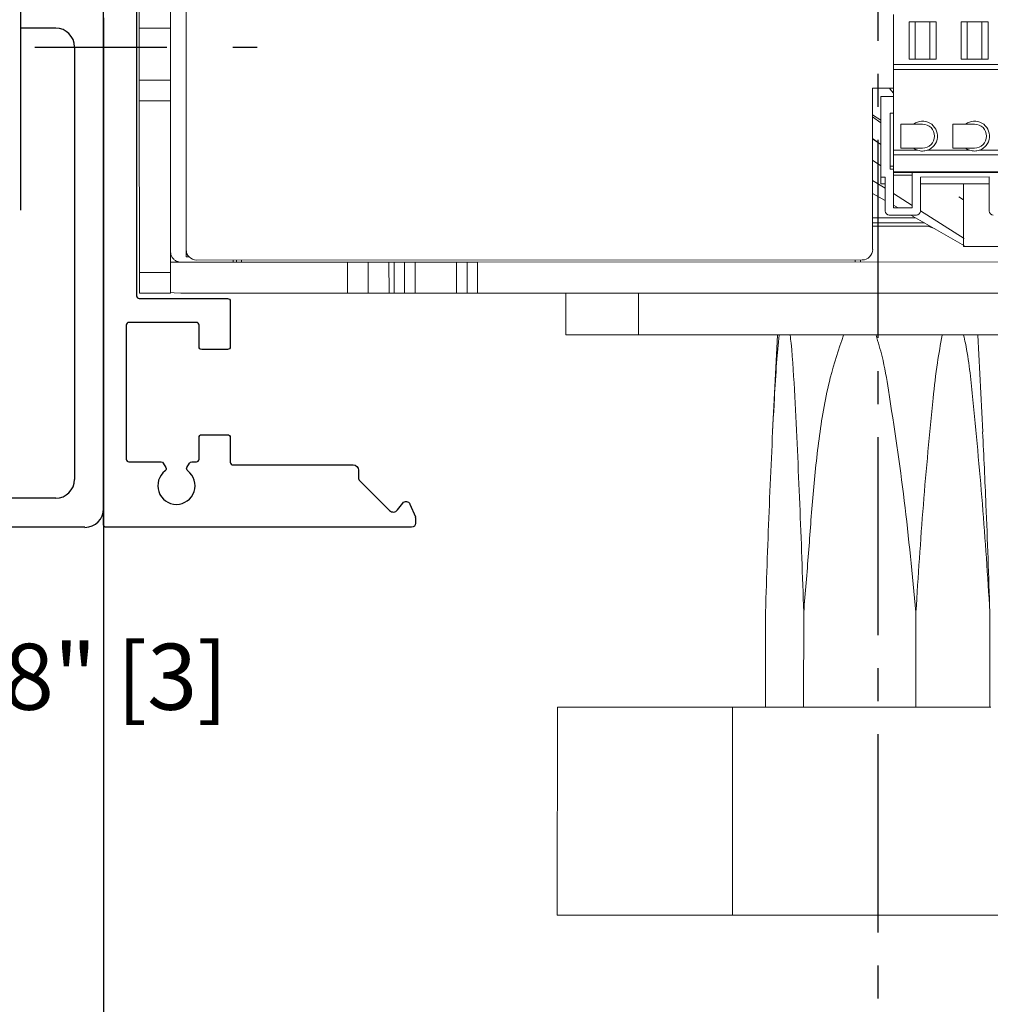
# Model space of a CAD drawing. Extents: x -44 to 58, y -116 to 127.
# Drawn here: x 6 to 9, y -11 to -7 of the extents above; entities that cross this region are included whole.
import ezdxf

# ---------------------------------------------------------------- set-up
doc = ezdxf.new("R2010")
doc.units = 0
doc.header["$MEASUREMENT"] = 0
doc.header["$PDMODE"] = 2
doc.header["$PDSIZE"] = -2
doc.linetypes.add('CENTER2', pattern=[1.125, 0.75, -0.125, 0.125, -0.125])
doc.linetypes.add('HIDDEN', pattern=[0.375, 0.25, -0.125])
doc.layers.get('0').update_dxf_attribs({"linetype": 'CONTINUOUS'})
doc.layers.get('DEFPOINTS').update_dxf_attribs({"linetype": 'CONTINUOUS'})
for name, color, linetype in [('DIM', 1, 'CONTINUOUS'), ('HIDDEN', 3, 'HIDDEN'), ('OBJECT', 7, 'CONTINUOUS')]:
    doc.layers.add(name, color=color, linetype=linetype)
doc.styles.get("Standard").update_dxf_attribs({"font": 'ROMAND.SHX'})
doc.dimstyles.get("Standard").update_dxf_attribs({"dimtxt": 0.075, "dimasz": 0.2, "dimexe": 0.09, "dimexo": 0.06, "dimgap": 0.05, "dimtad": 1, "dimtih": 1, "dimtoh": 1, "dimdec": 3, "dimzin": 4, "dimdsep": 46, "dimtxsty": 'Standard', "dimcen": -0.09, "dimadec": 0, "dimazin": 0, "dimtfac": 1, "dimtdec": 3, "dimtofl": 0, "dimtmove": 0, "dimatfit": 2, "dimfxl": 1, "dimtolj": 1, "dimtzin": 4, "dimarcsym": 0})

# ---------------------------------------------------------------- blocks, each defined once
blk = doc.blocks.new('Operator & Shaft')
at = {"color": 7, "linetype": 'Continuous', "lineweight": 0}
for p, q in [((-6.5129, 5.3217), (-6.5124, 7.7862)), ((-6.4537, 6.1602), (-6.4535, 6.9476)), ((-6.3356, 6.1602), (-6.3354, 6.9476)), ((-9.1899, 6.023), (-9.1899, 6.212)), ((-9.5482, 6.0427), (-9.5482, 6.1845)), ((-9.5482, 6.1845), (-9.4458, 6.1845)), ((-9.5246, 6.0427), (-9.5245, 6.1845)), ((-9.4694, 6.1845), (-9.4695, 6.0427)), ((-9.4458, 6.1845), (-9.4458, 6.0427)), ((-9.3513, 6.1844), (-9.249, 6.1844)), ((-9.3513, 6.0427), (-9.3513, 6.1844)), ((-9.3277, 6.0427), (-9.3277, 6.1844)), ((-9.2726, 6.1844), (-9.2726, 6.0427)), ((-9.249, 6.1844), (-9.249, 6.0427)), ((-6.4537, 5.9634), (-6.4537, 6.1602)), ((-6.4537, 6.1602), (-6.3356, 6.1602)), ((-6.3356, 5.9634), (-6.3356, 6.1602)), ((-9.4458, 6.0427), (-9.5482, 6.0427)), ((-9.249, 6.0427), (-9.3513, 6.0427)), ((-9.8395, 6.0231), (-9.1899, 6.023)), ((-9.1899, 6.0033), (-9.8395, 6.0034)), ((-9.19, 5.6976), (-9.1899, 6.0033)), ((-9.1899, 6.0033), (-9.1899, 6.023)), ((-9.1899, 5.9324), (-9.1112, 5.9324)), ((-9.1112, 5.9324), (-9.1113, 5.3222)), ((-6.4537, 5.8846), (-6.4537, 5.9634)), ((-6.4537, 5.9634), (-6.3356, 5.9634)), ((-6.3356, 5.8846), (-6.3356, 5.9634)), ((-9.19, 5.9009), (-9.1427, 5.9009)), ((-9.1427, 5.9009), (-9.1428, 5.5966)), ((-6.4539, 5.235), (-6.4537, 5.8846)), ((-6.3356, 5.8846), (-6.4537, 5.8846)), ((-6.3358, 5.235), (-6.3356, 5.8846)), ((-9.19, 5.8379), (-9.1782, 5.8379)), ((-9.1782, 5.8379), (-9.1782, 5.6266)), ((-9.1427, 5.8112), (-9.1112, 5.8324)), ((-9.1427, 5.8022), (-9.1112, 5.825)), ((-9.4144, 5.7967), (-9.463, 5.7967)), ((-9.4144, 5.7967), (-9.4144, 5.7061)), ((-9.2175, 5.7966), (-9.2662, 5.7966)), ((-9.2175, 5.7966), (-9.2176, 5.7061)), ((-9.1112, 5.7424), (-9.1427, 5.7196)), ((-9.1427, 5.7194), (-9.1112, 5.7405)), ((-9.4144, 5.7061), (-9.463, 5.7061)), ((-9.2176, 5.7061), (-9.2662, 5.7061)), ((-9.19, 5.6806), (-9.8396, 5.6807)), ((-9.6759, 5.6977), (-9.5151, 5.6977)), ((-9.479, 5.6977), (-9.3183, 5.6977)), ((-9.2822, 5.6977), (-9.19, 5.6976)), ((-9.19, 5.6162), (-9.19, 5.6806)), ((-9.19, 5.6372), (-9.1782, 5.6372)), ((-9.1113, 5.66), (-9.1428, 5.6388)), ((-9.8396, 5.6163), (-9.19, 5.6162)), ((-9.19, 5.6135), (-9.8396, 5.6137)), ((-9.5522, 5.5967), (-9.2924, 5.5966)), ((-9.5522, 5.4679), (-9.5522, 5.5967)), ((-9.2924, 5.5966), (-9.2924, 5.4679)), ((-9.2609, 5.4797), (-9.2609, 5.6136)), ((-9.19, 5.604), (-9.2609, 5.604)), ((-9.1782, 5.6266), (-9.19, 5.6266)), ((-9.19, 5.6135), (-9.19, 5.4797)), ((-9.1585, 5.5966), (-9.1428, 5.5966)), ((-9.1585, 5.4679), (-9.1585, 5.5966)), ((-9.1428, 5.5966), (-9.1428, 5.5702)), ((-9.5522, 5.5703), (-9.2924, 5.5703)), ((-9.1113, 5.5838), (-9.1585, 5.5538)), ((-9.1428, 5.5702), (-9.1585, 5.5702)), ((-9.4558, 5.5096), (-9.4381, 5.5214)), ((-9.19, 5.5338), (-9.2609, 5.4887)), ((-9.1113, 5.5348), (-9.1585, 5.5079)), ((-9.19, 5.4797), (-9.2609, 5.4797)), ((-9.19, 5.4899), (-9.208, 5.4797)), ((-9.2562, 5.4521), (-9.4589, 5.3365)), ((-9.2924, 5.4687), (-9.4575, 5.3638)), ((-9.2767, 5.4521), (-9.1743, 5.4521)), ((-9.4568, 5.4283), (-9.4569, 5.4283)), ((-9.3203, 5.411), (-9.348, 5.3998)), ((-9.3283, 5.411), (-9.1315, 5.411)), ((-9.4558, 5.3341), (-9.7707, 5.3341)), ((-6.5129, 5.2941), (-6.5242, 5.2941)), ((-6.5129, 5.3217), (-6.5129, 5.2941)), ((-9.6232, 5.275), (-7.6153, 5.2746)), ((-9.072, 5.2828), (-6.5523, 5.2823)), ((-9.065, 5.2749), (-9.065, 5.2828)), ((-7.6153, 5.2746), (-7.6153, 5.1565)), ((-7.5759, 5.2746), (-7.5759, 5.1565)), ((-7.5365, 5.2746), (-7.5366, 5.1565)), ((-7.3791, 5.2746), (-7.5365, 5.2746)), ((-7.3791, 5.1565), (-7.3791, 5.2746)), ((-7.3397, 5.1565), (-7.3397, 5.2746)), ((-7.3003, 5.1565), (-7.3003, 5.2746)), ((-7.3003, 5.2746), (-7.2806, 5.2746)), ((-7.2807, 5.1565), (-7.2806, 5.2746)), ((-7.2019, 5.2746), (-7.2019, 5.1565)), ((-7.1232, 5.2745), (-6.4932, 5.2744)), ((-7.1232, 5.1564), (-7.1232, 5.2745)), ((-6.6908, 5.2823), (-6.6908, 5.2745)), ((-6.3358, 5.235), (-6.4539, 5.235)), ((-6.4539, 5.1563), (-6.4539, 5.235)), ((-6.3358, 5.1563), (-6.3358, 5.235)), ((-9.6232, 5.1569), (-7.6153, 5.1565)), ((-8.2256, 4.9992), (-8.2255, 5.1567)), ((-7.9499, 5.1566), (-7.95, 4.9991)), ((-7.5366, 5.1565), (-7.3791, 5.1565)), ((-7.2807, 5.1565), (-7.3003, 5.1565)), ((-7.1232, 5.1564), (-6.4933, 5.1563)), ((-6.3358, 5.1563), (-6.4539, 5.1563)), ((-10.0366, 4.9995), (-8.2256, 4.9992))]:
    blk.add_line(p, q, dxfattribs=at)
at = {"color": 8, "linetype": 'Continuous', "lineweight": 0}
for p, q in [((-9.2733, 5.4424), (-9.1113, 5.4424)), ((-9.3078, 5.4227), (-9.1113, 5.4227)), ((-9.0453, 5.2828), (-9.0453, 5.2749)), ((-6.7228, 5.2823), (-6.7228, 5.2745)), ((-6.7032, 5.2745), (-6.7032, 5.2823)), ((-6.6908, 5.2823), (-6.6908, 5.2745)), ((-6.4932, 5.2744), (-6.4539, 5.2744))]:
    blk.add_line(p, q, dxfattribs=at)
at = {"color": 7, "linetype": 'Continuous', "lineweight": 0, "flags": 128}
for points in [[(-9.175, 5.9324), (-9.1766, 5.9309), (-9.19, 5.9134)], [(-9.19, 5.6976), (-9.19, 5.6951), (-9.19, 5.6925), (-9.19, 5.6901), (-9.19, 5.6878), (-9.19, 5.6857), (-9.19, 5.6837), (-9.19, 5.682), (-9.19, 5.6806)], [(-9.19, 5.6162), (-9.19, 5.6156), (-9.19, 5.615), (-9.19, 5.6146), (-9.19, 5.6142), (-9.19, 5.6139), (-9.19, 5.6137), (-9.19, 5.6136), (-9.19, 5.6135)], [(-7.6153, 5.2746), (-7.6076, 5.2746), (-7.6002, 5.2746), (-7.5934, 5.2746), (-7.5874, 5.2746), (-7.5825, 5.2746), (-7.5789, 5.2746), (-7.5767, 5.2746), (-7.5759, 5.2746)], [(-7.5759, 5.2746), (-7.5752, 5.2746), (-7.5729, 5.2746), (-7.5693, 5.2746), (-7.5644, 5.2746), (-7.5584, 5.2746), (-7.5516, 5.2746), (-7.5442, 5.2746), (-7.5365, 5.2746)], [(-7.3791, 5.2746), (-7.3714, 5.2746), (-7.364, 5.2746), (-7.3572, 5.2746), (-7.3512, 5.2746), (-7.3463, 5.2746), (-7.3427, 5.2746), (-7.3404, 5.2746), (-7.3397, 5.2746)], [(-7.3397, 5.2746), (-7.3389, 5.2746), (-7.3367, 5.2746), (-7.3331, 5.2746), (-7.3282, 5.2746), (-7.3222, 5.2746), (-7.3154, 5.2746), (-7.308, 5.2746), (-7.3003, 5.2746)], [(-7.2806, 5.2746), (-7.2653, 5.2746), (-7.2505, 5.2746), (-7.2369, 5.2746), (-7.225, 5.2746), (-7.2152, 5.2746), (-7.2079, 5.2746), (-7.2034, 5.2746), (-7.2019, 5.2746)], [(-7.1232, 5.2745), (-7.1385, 5.2745), (-7.1533, 5.2746), (-7.1669, 5.2746), (-7.1788, 5.2746), (-7.1886, 5.2746), (-7.1959, 5.2746), (-7.2004, 5.2746), (-7.2019, 5.2746)], [(-7.5759, 5.1565), (-7.5767, 5.1565), (-7.5789, 5.1565), (-7.5826, 5.1565), (-7.5875, 5.1565), (-7.5934, 5.1565), (-7.6002, 5.1565), (-7.6076, 5.1565), (-7.6153, 5.1565)], [(-7.5759, 5.1565), (-7.5752, 5.1565), (-7.5729, 5.1565), (-7.5693, 5.1565), (-7.5644, 5.1565), (-7.5584, 5.1565), (-7.5516, 5.1565), (-7.5442, 5.1565), (-7.5366, 5.1565)], [(-7.3791, 5.1565), (-7.3714, 5.1565), (-7.364, 5.1565), (-7.3572, 5.1565), (-7.3512, 5.1565), (-7.3463, 5.1565), (-7.3427, 5.1565), (-7.3405, 5.1565), (-7.3397, 5.1565)], [(-7.3003, 5.1565), (-7.308, 5.1565), (-7.3154, 5.1565), (-7.3222, 5.1565), (-7.3282, 5.1565), (-7.3331, 5.1565), (-7.3367, 5.1565), (-7.339, 5.1565), (-7.3397, 5.1565)], [(-7.2807, 5.1565), (-7.2653, 5.1565), (-7.2505, 5.1565), (-7.2369, 5.1565), (-7.225, 5.1565), (-7.2152, 5.1565), (-7.2079, 5.1565), (-7.2034, 5.1565), (-7.2019, 5.1565)], [(-7.2019, 5.1565), (-7.2004, 5.1565), (-7.1959, 5.1565), (-7.1886, 5.1564), (-7.1789, 5.1564), (-7.1669, 5.1564), (-7.1533, 5.1564), (-7.1385, 5.1564), (-7.1232, 5.1564)], [(-6.4933, 5.1563), (-6.4674, 5.1584), (-6.4539, 5.1613)], [(-8.2256, 4.9992), (-8.1718, 4.9992), (-8.1201, 4.9992), (-8.0725, 4.9991), (-8.0307, 4.9991), (-7.9964, 4.9991), (-7.971, 4.9991), (-7.9553, 4.9991), (-7.95, 4.9991)]]:
    blk.add_lwpolyline(points, dxfattribs=at)
at = {"color": 7, "linetype": 'Continuous', "lineweight": 0}
for centre, radius, start, end in [((-9.4971, 5.7514), 0.0566, 53.0564, 251.4228), ((-9.4971, 5.7514), 0.0453, 89.9887, 269.9887), ((-9.3002, 5.7514), 0.0566, 53.0564, 251.4228), ((-9.3002, 5.7514), 0.0453, 89.9887, 269.9887), ((-9.4971, 5.7514), 0.0566, 288.5545, 306.9209), ((-9.3002, 5.7514), 0.0566, 288.5545, 306.9209), ((-9.568, 5.4679), 0.0157, 269.9887, 359.9887), ((-9.2767, 5.4679), 0.0157, 179.9887, 269.9887), ((-9.1743, 5.4679), 0.0157, 269.9887, 359.9887), ((-9.072, 5.3222), 0.0394, 179.9887, 269.9887), ((-6.5523, 5.3217), 0.0394, 269.9887, 359.9887)]:
    blk.add_arc(centre, radius, start, end, dxfattribs=at)
for points, knots in [([(-9.463, 5.7967), (-9.4681, 5.7967), (-9.4758, 5.7967), (-9.488, 5.7967), (-9.4944, 5.7967), (-9.4971, 5.7967)], [0, 0, 0, 0, 0.522407, 0.805497, 1, 1, 1, 1]), ([(-9.2662, 5.7966), (-9.2712, 5.7966), (-9.279, 5.7966), (-9.2912, 5.7966), (-9.2976, 5.7966), (-9.3002, 5.7966)], [0, 0, 0, 0, 0.522411, 0.805495, 1, 1, 1, 1]), ([(-9.463, 5.7061), (-9.4681, 5.7061), (-9.4759, 5.7061), (-9.488, 5.7061), (-9.4945, 5.7061), (-9.4971, 5.7061)], [0, 0, 0, 0, 0.522404, 0.805496, 1, 1, 1, 1]), ([(-9.2662, 5.7061), (-9.2712, 5.7061), (-9.279, 5.7061), (-9.2912, 5.7061), (-9.2976, 5.7061), (-9.3002, 5.7061)], [0, 0, 0, 0, 0.522411, 0.805495, 1, 1, 1, 1]), ([(-9.5151, 5.6977), (-9.5092, 5.6963), (-9.4972, 5.6935), (-9.4852, 5.6963), (-9.479, 5.6977)], [0, 0, 0, 0, 0.4917099, 1, 1, 1, 1]), ([(-9.3183, 5.6977), (-9.3124, 5.6963), (-9.3003, 5.6934), (-9.2883, 5.6962), (-9.2822, 5.6977)], [0, 0, 0, 0, 0.491706, 1, 1, 1, 1]), ([(-9.4558, 5.3341), (-9.4558, 5.3356), (-9.4558, 5.3386), (-9.4558, 5.3624), (-9.4558, 5.3974), (-9.4558, 5.441), (-9.4558, 5.4906), (-9.4558, 5.5345), (-9.4558, 5.5612), (-9.4558, 5.5679), (-9.4558, 5.568)], [0, 0, 0, 0, 0.144524, 0.289048, 0.433571, 0.578094, 0.722397, 0.891125, 0.997454, 1, 1, 1, 1]), ([(-9.1113, 5.4107), (-9.1116, 5.4107), (-9.1147, 5.4108), (-9.1215, 5.4109), (-9.1283, 5.411), (-9.1315, 5.411)], [0, 0, 0, 0, 0.06081, 0.558878, 1, 1, 1, 1]), ([(-6.4539, 5.3138), (-6.4541, 5.3103), (-6.4546, 5.3034), (-6.4595, 5.2922), (-6.4677, 5.283), (-6.4784, 5.2766), (-6.4874, 5.2745), (-6.4924, 5.2744), (-6.4932, 5.2744)], [0, 0, 0, 0, 0.199977, 0.400957, 0.582928, 0.766808, 0.963501, 1, 1, 1, 1])]:
    blk.add_open_spline(points, degree=3, knots=knots, dxfattribs=at)
blk = doc.blocks.new('Soffit and Rabit')
at = {"layer": 'DIM', "color": 0}
blk.add_line((-138.7907, -28.9405), (-138.7907, -29.0731), dxfattribs=at)
at = {"layer": 'OBJECT', "color": 0}
for p, q in [((-138.8305, -28.7579), (-136.9718, -28.7579)), ((-136.9012, -28.8286), (-136.9012, -30.1997)), ((-138.72, -28.8683), (-137.0823, -28.8683)), ((-137.0116, -28.939), (-137.0116, -30.3102))]:
    blk.add_line(p, q, dxfattribs=at)
for centre, start, end in [((-136.9718, -28.8286), 0, 90), ((-138.72, -28.939), 90, 180), ((-137.0823, -28.939), 0, 90)]:
    blk.add_arc(centre, 0.0707, start, end, dxfattribs=at)
blk = doc.blocks.new('Jamb Soffit & Wall')
at = {"layer": 'OBJECT', "linetype": 'Continuous'}
blk.add_line((24.402, -6.1363), (24.402, -7.728), dxfattribs=at)
at = {"layer": 'OBJECT'}
for p, q in [((24.7173, -7.1784), (24.7173, -9.4369)), ((24.7173, -9.4369), (24.7173, -14.4973))]:
    blk.add_line(p, q, dxfattribs=at)
at = {"color": 0, "rotation": 270}
blk.add_blockref('Soffit and Rabit', (53.4752, -145.8296), dxfattribs=at)
blk = doc.blocks.new('Backing Plate')
at = {"color": 1}
for p, q in [((-3.6448, -28.7407), (-3.6448, -24.1937)), ((-3.5198, -26.4846), (-3.5198, -27.8745)), ((-3.5098, -27.8845), (-3.1755, -27.8845)), ((-3.1655, -27.8945), (-3.1655, -28.0674)), ((-3.5592, -27.9851), (-3.5592, -28.4927)), ((-3.2936, -27.9751), (-3.5492, -27.9751)), ((-3.2836, -28.0674), (-3.2836, -27.9851)), ((-3.1755, -28.0774), (-3.2736, -28.0774)), ((-3.2736, -28.4003), (-3.1755, -28.4003)), ((-3.2836, -28.4927), (-3.2836, -28.4103)), ((-3.1655, -28.4103), (-3.1655, -28.5044)), ((-3.5492, -28.5027), (-3.4275, -28.5022)), ((-3.4188, -28.5072), (-3.4091, -28.524)), ((-3.3292, -28.524), (-3.3195, -28.5072)), ((-3.3109, -28.5022), (-3.2936, -28.5027)), ((-3.1555, -28.5144), (-2.7002, -28.5144)), ((-2.6802, -28.5344), (-2.6802, -28.5629)), ((-2.6755, -28.5742), (-2.5628, -28.687)), ((-2.5327, -28.6849), (-2.5128, -28.6589)), ((-2.4853, -28.6624), (-2.4649, -28.7113)), ((-2.4637, -28.7174), (-2.4637, -28.7347)), ((-2.4797, -28.7507), (-3.6348, -28.7507))]:
    blk.add_line(p, q, dxfattribs=at)
for centre, radius, start, end in [((-3.5098, -27.8745), 0.01, 180, 270), ((-3.5492, -27.9851), 0.01, 90, 180), ((-3.2936, -27.9851), 0.01, 0, 90), ((-3.5492, -28.4927), 0.01, 180, 270), ((-3.2936, -28.4927), 0.01, 270, 0), ((-3.1555, -28.5044), 0.01, 180, 270), ((-3.3692, -28.5932), 0.0705, 127.1359, 52.8641), ((-2.6642, -28.5629), 0.016, 180, 225), ((-2.5486, -28.6728), 0.02, 225, 322.6894)]:
    blk.add_arc(centre, radius, start, end, dxfattribs=at)
at = {"color": 1, "extrusion": (0, 0, -1)}
for centre, radius, start, end in [((3.1755, -27.8945), 0.01, 90, 180), ((3.2736, -28.0674), 0.01, 270, 0), ((3.1755, -28.0674), 0.01, 180, 270), ((3.2736, -28.4103), 0.01, 0, 90), ((3.1755, -28.4103), 0.01, 90, 180), ((3.4275, -28.5122), 0.01, 90, 150), ((3.3109, -28.5122), 0.01, 30, 90), ((3.4178, -28.529), 0.01, 150, 232.8641), ((3.3206, -28.529), 0.01, 307.1359, 30), ((2.7002, -28.5344), 0.02, 90, 180), ((2.5001, -28.6686), 0.016, 37.3106, 157.3106), ((2.4797, -28.7347), 0.016, 180, 270), ((2.4797, -28.7174), 0.016, 157.3106, 180), ((3.6348, -28.7407), 0.01, 270, 0)]:
    blk.add_arc(centre, radius, start, end, dxfattribs=at)
blk = doc.blocks.new('*D244')
at = {"layer": 'DEFPOINTS', "color": 0}
for p in [(4.395, -9.4284), (4.7784, -9.4284), (4.4422, -9.5534)]:
    blk.add_point(p, dxfattribs=at)
at = {"layer": 'DIM', "color": 0, "lineweight": -2}
for p, q in [((4.7784, -9.2284), (4.7784, -9.0284)), ((4.52, -9.4284), (4.9034, -9.4284)), ((4.5672, -9.5534), (4.9034, -9.5534)), ((4.7784, -9.7534), (4.7784, -9.9534))]:
    blk.add_line(p, q, dxfattribs=at)
at = {"layer": 'DIM', "color": 0}
for points in [[(4.745, -9.2284), (4.8117, -9.2284), (4.7784, -9.4284)], [(4.8117, -9.7534), (4.745, -9.7534), (4.7784, -9.5534)]]:
    blk.add_solid(points, dxfattribs=at)
at = {"layer": 'DIM', "color": 0, "insert": (5.8626, -9.494), "char_height": 0.25, "attachment_point": 5}
blk.add_mtext('\\A1;1/8" [3]', dxfattribs=at)
blk = doc.blocks.new('Arm a')
at = {"color": 7, "linetype": 'Continuous', "lineweight": 0}
for p, q in [((7.6956, -9.6093), (7.6955, -10.3967)), ((8.3588, -9.6094), (8.3586, -10.3968)), ((9.336, -9.6096), (8.3588, -9.6094)), ((9.9311, -10.3971), (8.3586, -10.3968))]:
    blk.add_line(p, q, dxfattribs=at)
at = {"color": 7, "linetype": 'Continuous', "lineweight": 0, "flags": 128}
for points in [[(8.3588, -9.6094), (8.2536, -9.6094), (8.1519, -9.6094), (8.056, -9.6094), (7.968, -9.6093), (7.8897, -9.6093), (7.8229, -9.6093), (7.7691, -9.6093), (7.7294, -9.6093), (7.7048, -9.6093), (7.6957, -9.6093), (7.6956, -9.6093)], [(8.3586, -10.3968), (8.2534, -10.3968), (8.1518, -10.3968), (8.0559, -10.3968), (7.9678, -10.3967), (7.8895, -10.3967), (7.8228, -10.3967), (7.769, -10.3967), (7.7293, -10.3967), (7.7046, -10.3967), (7.6955, -10.3967), (7.6955, -10.3967)]]:
    blk.add_lwpolyline(points, dxfattribs=at)
blk = doc.blocks.new('shaft a')
at = {"color": 7, "linetype": 'Continuous', "lineweight": 0}
for p, q in [((8.5287, -8.2005), (8.5104, -8.5666)), ((9.3059, -8.5667), (9.2876, -8.2007)), ((8.4832, -9.2491), (8.4831, -9.6094)), ((8.628, -9.2491), (8.6279, -9.6095)), ((9.0528, -9.2492), (9.0527, -9.6096)), ((9.3327, -9.2493), (9.3327, -9.6096))]:
    blk.add_line(p, q, dxfattribs=at)
for points, knots in [([(8.5348, -8.2005), (8.5316, -8.2354), (8.5243, -8.3141), (8.5118, -8.5286), (8.4973, -8.8431), (8.4879, -9.1137), (8.4832, -9.2491)], [0, 0, 0, 0, 0.102345, 0.230677, 0.615077, 1, 1, 1, 1]), ([(8.628, -9.2491), (8.6234, -9.1126), (8.6142, -8.8396), (8.5976, -8.501), (8.5866, -8.2857), (8.5778, -8.2107), (8.5767, -8.2006)], [0, 0, 0, 0, 0.38768, 0.775654, 0.969622, 1, 1, 1, 1]), ([(8.7789, -8.2006), (8.7608, -8.2543), (8.7193, -8.3782), (8.6858, -8.5812), (8.6619, -8.8031), (8.647, -9.0264), (8.6343, -9.175), (8.628, -9.2491)], [0, 0, 0, 0, 0.160062, 0.368661, 0.578974, 0.790037, 1, 1, 1, 1]), ([(9.0528, -9.2492), (9.0392, -9.1086), (9.0122, -8.8274), (8.9644, -8.5056), (8.9307, -8.2955), (8.9099, -8.2274), (8.9017, -8.2006)], [0, 0, 0, 0, 0.399368, 0.798553, 0.920847, 1, 1, 1, 1]), ([(9.1523, -8.2007), (9.1459, -8.2356), (9.1313, -8.3141), (9.1085, -8.5291), (9.079, -8.8431), (9.0615, -9.1138), (9.0528, -9.2492)], [0, 0, 0, 0, 0.102666, 0.230683, 0.615274, 1, 1, 1, 1]), ([(9.3327, -9.2493), (9.3241, -9.1127), (9.3067, -8.8395), (9.2737, -8.5011), (9.2524, -8.2858), (9.2355, -8.2108), (9.2333, -8.2007)], [0, 0, 0, 0, 0.387902, 0.775659, 0.969623, 1, 1, 1, 1]), ([(9.3051, -8.5668), (9.3096, -8.6589), (9.3207, -8.8857), (9.3282, -9.1138), (9.3327, -9.2493)], [0, 0, 0, 0, 0.406133, 1, 1, 1, 1])]:
    blk.add_open_spline(points, degree=3, knots=knots, dxfattribs=at)

msp = doc.modelspace()

# ---------------------------------------------------------------- linework, layer by layer
at = {"layer": 'DIM', "color": 0, "linetype": 'CENTER2'}
msp.add_line((8.90813, -6.3367), (8.90857, -12.47003), dxfattribs=at)
at = {"layer": 'HIDDEN', "ltscale": 2}
msp.add_line((4.21728, -7.11062), (6.55886, -7.11062), dxfattribs=at)

# ---------------------------------------------------------------- block references
msp.add_blockref('Backing Plate', (9.62294, 19.82229))
at = {"xscale": -1}
msp.add_blockref('Operator & Shaft', (-0.22229, -13.19887), dxfattribs=at)
at = {"color": 0}
for name in ['shaft a', 'Arm a']:
    msp.add_blockref(name, (0, 0), dxfattribs=at)
at = {"layer": 'DIM', "color": 0}
msp.add_blockref('Jamb Soffit & Wall', (-18.73909, 0), dxfattribs=at)

# ---------------------------------------------------------------- dimensions: what is measured, and where the dimension line sits
at = {"layer": 'DIM'}
dim = msp.add_linear_dim(base=(4.778366, -9.428448), p1=(4.442231, -9.553404), p2=(4.395004, -9.428448), angle=90, dimstyle='Standard', override={"dimtxt": 0.25, "dimexe": 0.125, "dimexo": 0.125, "dimgap": 0.25, "dimtad": 2, "dimdec": 4, "dimlunit": 4, "dimfrac": 2}, dxfattribs=at)
dim.commit()
dim.dimension.update_dxf_attribs({"geometry": '*D244', "text_midpoint": (4.778366, -9.494013), "dimtype": 160})

doc.saveas('drawing.dxf')
